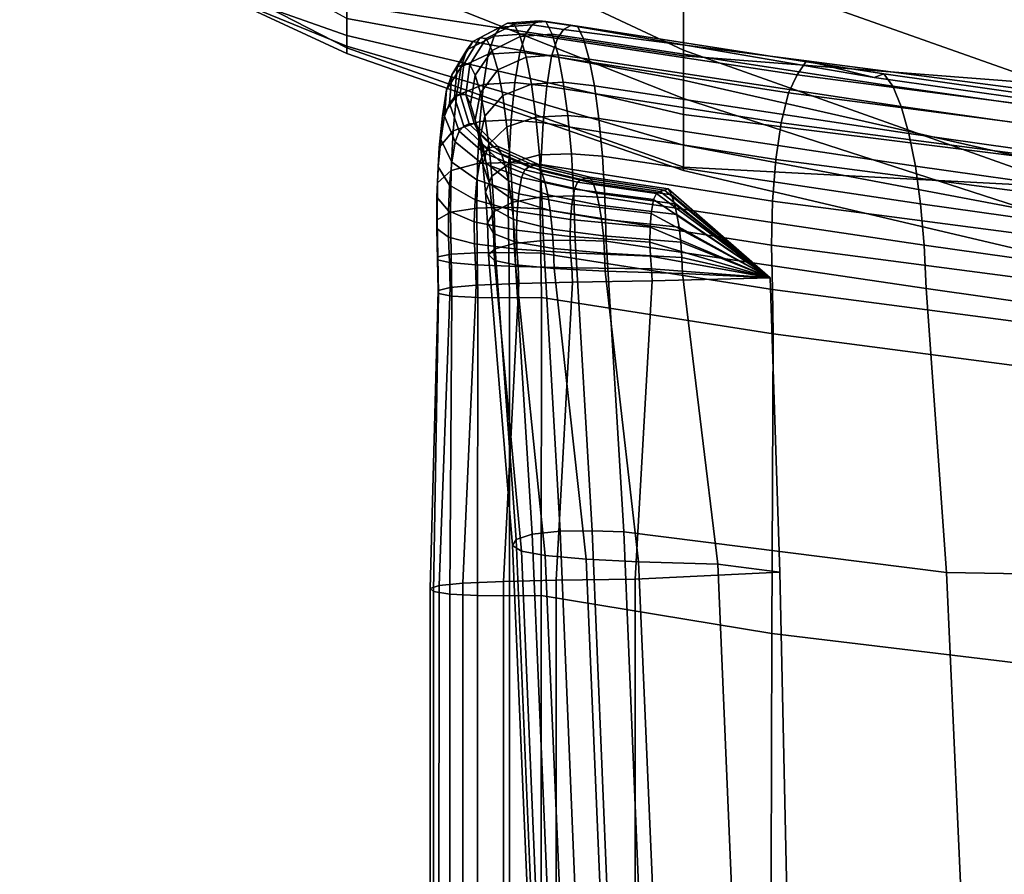
# Model space of a CAD drawing. Units: inches. Extents: x -15.4 to 15.4, y -15.4 to 17.3.
# Drawn here: x -10.8 to -9.3, y 6.2 to 7.5 of the extents above; entities that cross this region are included whole.
import ezdxf

# ---------------------------------------------------------------- set-up
doc = ezdxf.new("R2010")
doc.units = ezdxf.units.IN
doc.header["$MEASUREMENT"] = 0
doc.layers.add('AFUFU-3D-CH-CU-B', color=2, linetype='Continuous')
doc.layers.add('AFUFU-3D-CH-CU-S', color=2, linetype='Continuous')

msp = doc.modelspace()

# ---------------------------------------------------------------- linework, layer by layer
at = {"layer": 'AFUFU-3D-CH-CU-B'}
for points in [[(-10.2963, 7.8208, 13.9471), (-10.2963, 7.6775, 13.3328), (-9.783, 7.4363, 13.2887), (-9.783, 7.5817, 13.9061)], [(-9.783, 7.7656, 14.5131), (-9.783, 7.5817, 13.9061), (-9.258, 7.3956, 13.8966), (-9.258, 7.5837, 14.505)], [(-10.7953, 7.7572, 12.0978), (-10.7953, 7.696, 11.4728), (-10.2963, 7.4401, 11.4573), (-10.2963, 7.4846, 12.0865)], [(-10.7953, 7.696, 11.4728), (-10.7953, 7.6627, 10.8457), (-10.2963, 7.4312, 10.8266), (-10.2963, 7.4401, 11.4573)], [(-10.2963, 7.6775, 13.3328), (-10.2963, 7.5667, 12.7119), (-9.783, 7.363, 12.6884), (-9.783, 7.4363, 13.2887)], [(-10.7953, 7.6627, 10.8457), (-10.7953, 7.6467, 10.2179), (-10.2963, 7.4428, 10.1959), (-10.2963, 7.4312, 10.8266)], [(-10.7953, 7.6467, 10.2179), (-10.7953, 7.6348, 9.5899), (-10.2963, 7.4589, 9.5653), (-10.2963, 7.4428, 10.1959)], [(-10.2963, 7.5057, 8.9367), (-10.2963, 7.647, 8.3226), (-9.783, 7.5987, 8.31), (-9.783, 7.4279, 8.9204)], [(-10.7953, 7.6348, 9.5899), (-10.7953, 7.6369, 8.9621), (-10.2963, 7.5057, 8.9367), (-10.2963, 7.4589, 9.5653)], [(-9.783, 7.4279, 8.9204), (-9.783, 7.5987, 8.31), (-9.258, 7.5735, 8.3033), (-9.258, 7.3871, 8.9118)], [(-9.783, 7.5817, 13.9061), (-9.783, 7.4363, 13.2887), (-9.258, 7.2501, 13.2767), (-9.258, 7.3956, 13.8966)], [(-10.2963, 7.5667, 12.7119), (-10.2963, 7.4846, 12.0865), (-9.783, 7.3905, 12.0764), (-9.783, 7.363, 12.6884)], [(-10.2963, 7.4589, 9.5653), (-10.2963, 7.5057, 8.9367), (-9.783, 7.4279, 8.9204), (-9.783, 7.3383, 9.5479)], [(-10.2963, 7.4846, 12.0865), (-10.2963, 7.4401, 11.4573), (-9.783, 7.2578, 11.4398), (-9.783, 7.3905, 12.0764)], [(-10.2963, 7.4428, 10.1959), (-10.2963, 7.4589, 9.5653), (-9.783, 7.3383, 9.5479), (-9.783, 7.2914, 10.1805)], [(-10.2963, 7.4312, 10.8266), (-10.2963, 7.4428, 10.1959), (-9.783, 7.2914, 10.1805), (-9.783, 7.2531, 10.8137)], [(-10.2963, 7.4401, 11.4573), (-10.2963, 7.4312, 10.8266), (-9.783, 7.2531, 10.8137), (-9.783, 7.2578, 11.4398)], [(-9.783, 7.4363, 13.2887), (-9.783, 7.363, 12.6884), (-9.258, 7.1929, 12.6712), (-9.258, 7.2501, 13.2767)], [(-9.783, 7.3383, 9.5479), (-9.783, 7.4279, 8.9204), (-9.258, 7.3871, 8.9118), (-9.258, 7.2726, 9.5381)], [(-9.783, 7.363, 12.6884), (-9.783, 7.3905, 12.0764), (-9.258, 7.2711, 12.0693), (-9.258, 7.1929, 12.6712)], [(-9.258, 7.2711, 12.0693), (-9.783, 7.3905, 12.0764), (-9.783, 7.2578, 11.4398), (-9.258, 7.2308, 11.4309)], [(-9.783, 7.2914, 10.1805), (-9.783, 7.3383, 9.5479), (-9.258, 7.2726, 9.5381), (-9.258, 7.1927, 10.1699)], [(-9.783, 7.2531, 10.8137), (-9.783, 7.2914, 10.1805), (-9.258, 7.1927, 10.1699), (-9.258, 7.1296, 10.8036)], [(-9.783, 7.2578, 11.4398), (-9.783, 7.2531, 10.8137), (-9.258, 7.1296, 10.8036), (-9.258, 7.2308, 11.4309)]]:
    msp.add_3dface(points, dxfattribs=at)
at = {"layer": 'AFUFU-3D-CH-CU-S'}
for points in [[(-10.0937, 7.4555, 12.1668), (-10.0514, 7.4776, 12.1624), (-10.0624, 7.4717, 12.0944), (-10.1043, 7.4499, 12.1029)], [(-10.0839, 7.4545, 12.2327), (-10.0412, 7.4763, 12.2317), (-10.0514, 7.4776, 12.1624), (-10.0937, 7.4555, 12.1668)], [(-10.0514, 7.4776, 12.1624), (-10.003, 7.4813, 12.1573), (-10.0141, 7.4753, 12.0884), (-10.0624, 7.4717, 12.0944)], [(-10.0412, 7.4763, 12.2317), (-9.9928, 7.48, 12.2272), (-10.003, 7.4813, 12.1573), (-10.0514, 7.4776, 12.1624)], [(-10.0319, 7.4572, 12.2949), (-9.9834, 7.4607, 12.291), (-9.9928, 7.48, 12.2272), (-10.0412, 7.4763, 12.2317)], [(-10.003, 7.4813, 12.1573), (-9.9549, 7.4742, 12.1523), (-9.9659, 7.4682, 12.0844), (-10.0141, 7.4753, 12.0884)], [(-9.9928, 7.48, 12.2272), (-9.9448, 7.4729, 12.221), (-9.9549, 7.4742, 12.1523), (-10.003, 7.4813, 12.1573)], [(-9.9834, 7.4607, 12.291), (-9.9356, 7.4539, 12.2836), (-9.9448, 7.4729, 12.221), (-9.9928, 7.48, 12.2272)], [(-10.1043, 7.4499, 12.1029), (-10.0624, 7.4717, 12.0944), (-10.0719, 7.4578, 12.0299), (-10.1134, 7.437, 12.0418)], [(-10.075, 7.4362, 12.2924), (-10.0319, 7.4572, 12.2949), (-10.0412, 7.4763, 12.2317), (-10.0839, 7.4545, 12.2327)], [(-10.0624, 7.4717, 12.0944), (-10.0141, 7.4753, 12.0884), (-10.0237, 7.4613, 12.0234), (-10.0719, 7.4578, 12.0299)], [(-10.0141, 7.4753, 12.0884), (-9.9659, 7.4682, 12.0844), (-9.9754, 7.4545, 12.0205), (-10.0237, 7.4613, 12.0234)], [(-9.9659, 7.4682, 12.0844), (-9.5955, 7.42, 11.6945), (-9.6096, 7.3988, 11.6315), (-9.9754, 7.4545, 12.0205)], [(-9.5955, 7.42, 11.6945), (-9.9659, 7.4682, 12.0844), (-9.9549, 7.4742, 12.1523), (-9.4922, 7.3949, 12.1597)], [(-9.4774, 7.4004, 12.2275), (-9.4922, 7.3949, 12.1597), (-9.9549, 7.4742, 12.1523), (-9.9448, 7.4729, 12.221)], [(-9.4639, 7.3814, 12.2893), (-9.4774, 7.4004, 12.2275), (-9.9448, 7.4729, 12.221), (-9.9356, 7.4539, 12.2836)], [(-10.128, 7.4104, 12.1125), (-10.1043, 7.4499, 12.1029), (-10.1134, 7.437, 12.0418), (-10.1364, 7.3991, 12.0578)], [(-10.1181, 7.4153, 12.1695), (-10.0937, 7.4555, 12.1668), (-10.1043, 7.4499, 12.1029), (-10.128, 7.4104, 12.1125)], [(-10.1134, 7.437, 12.0418), (-10.0719, 7.4578, 12.0299), (-10.0809, 7.4303, 11.9684), (-10.1221, 7.4111, 11.9838)], [(-10.1089, 7.4148, 12.229), (-10.0839, 7.4545, 12.2327), (-10.0937, 7.4555, 12.1668), (-10.1181, 7.4153, 12.1695)], [(-10.1007, 7.3982, 12.2822), (-10.075, 7.4362, 12.2924), (-10.0839, 7.4545, 12.2327), (-10.1089, 7.4148, 12.229)], [(-10.0719, 7.4578, 12.0299), (-10.0237, 7.4613, 12.0234), (-10.0328, 7.4335, 11.9613), (-10.0809, 7.4303, 11.9684)], [(-10.0664, 7.4065, 12.3495), (-10.0229, 7.426, 12.3555), (-10.0319, 7.4572, 12.2949), (-10.075, 7.4362, 12.2924)], [(-10.0237, 7.4613, 12.0234), (-9.9754, 7.4545, 12.0205), (-9.9843, 7.4273, 11.9597), (-10.0328, 7.4335, 11.9613)], [(-10.0229, 7.426, 12.3555), (-9.9744, 7.4292, 12.3521), (-9.9834, 7.4607, 12.291), (-10.0319, 7.4572, 12.2949)], [(-9.9754, 7.4545, 12.0205), (-9.6096, 7.3988, 11.6315), (-9.623, 7.3715, 11.5714), (-9.9843, 7.4273, 11.9597)], [(-9.9744, 7.4292, 12.3521), (-9.9267, 7.4229, 12.3435), (-9.9356, 7.4539, 12.2836), (-9.9834, 7.4607, 12.291)], [(-9.451, 7.3504, 12.3485), (-9.4639, 7.3814, 12.2893), (-9.9356, 7.4539, 12.2836), (-9.9267, 7.4229, 12.3435)], [(-10.1364, 7.3991, 12.0578), (-10.1134, 7.437, 12.0418), (-10.1221, 7.4111, 11.9838), (-10.1444, 7.3761, 12.0061)], [(-10.0928, 7.3712, 12.3331), (-10.0664, 7.4065, 12.3495), (-10.075, 7.4362, 12.2924), (-10.1007, 7.3982, 12.2822)], [(-10.0809, 7.4303, 11.9684), (-10.0328, 7.4335, 11.9613), (-10.0402, 7.3871, 11.9108), (-10.0883, 7.3842, 11.9183)], [(-10.0328, 7.4335, 11.9613), (-9.9843, 7.4273, 11.9597), (-9.9916, 7.3815, 11.9102), (-10.0402, 7.3871, 11.9108)], [(-10.1221, 7.4111, 11.9838), (-10.0809, 7.4303, 11.9684), (-10.0883, 7.3842, 11.9183), (-10.1291, 7.3671, 11.9368)], [(-10.0588, 7.3674, 12.4005), (-10.0149, 7.3847, 12.4097), (-10.0229, 7.426, 12.3555), (-10.0664, 7.4065, 12.3495)], [(-10.0149, 7.3847, 12.4097), (-9.9664, 7.3876, 12.4068), (-9.9744, 7.4292, 12.3521), (-10.0229, 7.426, 12.3555)], [(-9.9843, 7.4273, 11.9597), (-9.623, 7.3715, 11.5714), (-9.6339, 7.3258, 11.5225), (-9.9916, 7.3815, 11.9102)], [(-9.9664, 7.3876, 12.4068), (-9.9188, 7.3819, 12.3972), (-9.9267, 7.4229, 12.3435), (-9.9744, 7.4292, 12.3521)], [(-9.4394, 7.3095, 12.4015), (-9.451, 7.3504, 12.3485), (-9.9267, 7.4229, 12.3435), (-9.9188, 7.3819, 12.3972)], [(-9.5955, 7.42, 11.6945), (-9.1788, 7.3656, 11.3719), (-9.1936, 7.3444, 11.309), (-9.6096, 7.3988, 11.6315)], [(-9.1788, 7.3656, 11.3719), (-9.5955, 7.42, 11.6945), (-9.4922, 7.3949, 12.1597), (-9.0064, 7.3257, 12.1103)], [(-10.1444, 7.3761, 12.0061), (-10.1221, 7.4111, 11.9838), (-10.1291, 7.3671, 11.9368), (-10.1508, 7.3361, 11.9648)], [(-10.1325, 7.3646, 12.1212), (-10.128, 7.4104, 12.1125), (-10.1364, 7.3991, 12.0578), (-10.1401, 7.3553, 12.0738)], [(-10.1235, 7.3688, 12.1702), (-10.1181, 7.4153, 12.1695), (-10.128, 7.4104, 12.1125), (-10.1325, 7.3646, 12.1212)], [(-10.1151, 7.3688, 12.2223), (-10.1089, 7.4148, 12.229), (-10.1181, 7.4153, 12.1695), (-10.1235, 7.3688, 12.1702)], [(-10.1077, 7.3541, 12.2679), (-10.1007, 7.3982, 12.2822), (-10.1089, 7.4148, 12.229), (-10.1151, 7.3688, 12.2223)], [(-10.0858, 7.336, 12.3782), (-10.0588, 7.3674, 12.4005), (-10.0664, 7.4065, 12.3495), (-10.0928, 7.3712, 12.3331)], [(-10.1401, 7.3553, 12.0738), (-10.1364, 7.3991, 12.0578), (-10.1444, 7.3761, 12.0061), (-10.1473, 7.3356, 12.0295)], [(-10.1006, 7.3303, 12.3116), (-10.0928, 7.3712, 12.3331), (-10.1007, 7.3982, 12.2822), (-10.1077, 7.3541, 12.2679)], [(-10.0081, 7.3344, 12.4559), (-9.9595, 7.3368, 12.4535), (-9.9664, 7.3876, 12.4068), (-10.0149, 7.3847, 12.4097)], [(-9.9595, 7.3368, 12.4535), (-9.912, 7.3321, 12.443), (-9.9188, 7.3819, 12.3972), (-9.9664, 7.3876, 12.4068)], [(-9.6096, 7.3988, 11.6315), (-9.1936, 7.3444, 11.309), (-9.2076, 7.3171, 11.2491), (-9.623, 7.3715, 11.5714)], [(-8.9908, 7.3312, 12.1779), (-9.0064, 7.3257, 12.1103), (-9.4922, 7.3949, 12.1597), (-9.4774, 7.4004, 12.2275)], [(-8.9766, 7.3122, 12.2395), (-8.9908, 7.3312, 12.1779), (-9.4774, 7.4004, 12.2275), (-9.4639, 7.3814, 12.2893)], [(-10.1473, 7.3356, 12.0295), (-10.1444, 7.3761, 12.0061), (-10.1508, 7.3361, 11.9648), (-10.1531, 7.3002, 11.9948)], [(-10.1291, 7.3671, 11.9368), (-10.0883, 7.3842, 11.9183), (-10.0938, 7.3276, 11.8803), (-10.1344, 7.3136, 11.9019)], [(-10.0883, 7.3842, 11.9183), (-10.0402, 7.3871, 11.9108), (-10.0458, 7.33, 11.8723), (-10.0938, 7.3276, 11.8803)], [(-10.0523, 7.3198, 12.4439), (-10.0081, 7.3344, 12.4559), (-10.0149, 7.3847, 12.4097), (-10.0588, 7.3674, 12.4005)], [(-10.0402, 7.3871, 11.9108), (-9.9916, 7.3815, 11.9102), (-9.9971, 7.3254, 11.8727), (-10.0458, 7.33, 11.8723)], [(-9.9916, 7.3815, 11.9102), (-9.6339, 7.3258, 11.5225), (-9.6421, 7.2697, 11.4856), (-9.9971, 7.3254, 11.8727)], [(-9.4295, 7.2596, 12.4467), (-9.4394, 7.3095, 12.4015), (-9.9188, 7.3819, 12.3972), (-9.912, 7.3321, 12.443)], [(-8.963, 7.2812, 12.2986), (-8.9766, 7.3122, 12.2395), (-9.4639, 7.3814, 12.2893), (-9.451, 7.3504, 12.3485)], [(-10.1508, 7.3361, 11.9648), (-10.1291, 7.3671, 11.9368), (-10.1344, 7.3136, 11.9019), (-10.1555, 7.2882, 11.9354)], [(-10.1182, 7.3205, 12.1274), (-10.1325, 7.3646, 12.1212), (-10.1401, 7.3553, 12.0738), (-10.125, 7.3131, 12.0872)], [(-10.1099, 7.324, 12.1689), (-10.1235, 7.3688, 12.1702), (-10.1325, 7.3646, 12.1212), (-10.1182, 7.3205, 12.1274)], [(-10.1023, 7.3247, 12.2139), (-10.1151, 7.3688, 12.2223), (-10.1235, 7.3688, 12.1702), (-10.1099, 7.324, 12.1689)], [(-10.0957, 7.3117, 12.2522), (-10.1077, 7.3541, 12.2679), (-10.1151, 7.3688, 12.2223), (-10.1023, 7.3247, 12.2139)], [(-10.0944, 7.2996, 12.3499), (-10.0858, 7.336, 12.3782), (-10.0928, 7.3712, 12.3331), (-10.1006, 7.3303, 12.3116)], [(-10.0799, 7.2933, 12.4165), (-10.0523, 7.3198, 12.4439), (-10.0588, 7.3674, 12.4005), (-10.0858, 7.336, 12.3782)], [(-9.623, 7.3715, 11.5714), (-9.2076, 7.3171, 11.2491), (-9.2191, 7.2714, 11.2004), (-9.6339, 7.3258, 11.5225)], [(-10.125, 7.3131, 12.0872), (-10.1401, 7.3553, 12.0738), (-10.1473, 7.3356, 12.0295), (-10.1314, 7.2967, 12.05)], [(-10.0893, 7.291, 12.2889), (-10.1006, 7.3303, 12.3116), (-10.1077, 7.3541, 12.2679), (-10.0957, 7.3117, 12.2522)], [(-8.9508, 7.2403, 12.3515), (-8.963, 7.2812, 12.2986), (-9.451, 7.3504, 12.3485), (-9.4394, 7.3095, 12.4015)], [(-10.1531, 7.3002, 11.9948), (-10.1508, 7.3361, 11.9648), (-10.1555, 7.2882, 11.9354), (-10.157, 7.2587, 11.9718)], [(-10.1314, 7.2967, 12.05), (-10.1473, 7.3356, 12.0295), (-10.1531, 7.3002, 11.9948), (-10.1365, 7.2657, 12.0216)], [(-10.1344, 7.3136, 11.9019), (-10.0938, 7.3276, 11.8803), (-10.0973, 7.2636, 11.8568), (-10.1376, 7.2532, 11.8807)], [(-10.0838, 7.2647, 12.3207), (-10.0944, 7.2996, 12.3499), (-10.1006, 7.3303, 12.3116), (-10.0893, 7.291, 12.2889)], [(-10.0938, 7.3276, 11.8803), (-10.0458, 7.33, 11.8723), (-10.0493, 7.2654, 11.8483), (-10.0973, 7.2636, 11.8568)], [(-10.089, 7.2626, 12.3823), (-10.0799, 7.2933, 12.4165), (-10.0858, 7.336, 12.3782), (-10.0944, 7.2996, 12.3499)], [(-10.0471, 7.265, 12.4783), (-10.0027, 7.2766, 12.4925), (-10.0081, 7.3344, 12.4559), (-10.0523, 7.3198, 12.4439)], [(-10.0458, 7.33, 11.8723), (-9.9971, 7.3254, 11.8727), (-10.0006, 7.262, 11.8495), (-10.0493, 7.2654, 11.8483)], [(-10.0027, 7.2766, 12.4925), (-9.9541, 7.2785, 12.4905), (-9.9595, 7.3368, 12.4535), (-10.0081, 7.3344, 12.4559)], [(-9.9541, 7.2785, 12.4905), (-9.9067, 7.2748, 12.4792), (-9.912, 7.3321, 12.443), (-9.9595, 7.3368, 12.4535)], [(-9.4217, 7.2023, 12.4825), (-9.4295, 7.2596, 12.4467), (-9.912, 7.3321, 12.443), (-9.9067, 7.2748, 12.4792)], [(-10.1555, 7.2882, 11.9354), (-10.1344, 7.3136, 11.9019), (-10.1376, 7.2532, 11.8807), (-10.1582, 7.2343, 11.9186)], [(-10.0877, 7.2801, 12.0949), (-10.125, 7.3131, 12.0872), (-10.1314, 7.2967, 12.05), (-10.0935, 7.2662, 12.0633)], [(-10.0814, 7.286, 12.1295), (-10.1182, 7.3205, 12.1274), (-10.125, 7.3131, 12.0872), (-10.0877, 7.2801, 12.0949)], [(-10.0738, 7.289, 12.1653), (-10.1099, 7.324, 12.1689), (-10.1182, 7.3205, 12.1274), (-10.0814, 7.286, 12.1295)], [(-10.0668, 7.2901, 12.2046), (-10.1023, 7.3247, 12.2139), (-10.1099, 7.324, 12.1689), (-10.0738, 7.289, 12.1653)], [(-10.0608, 7.2785, 12.2372), (-10.0957, 7.3117, 12.2522), (-10.1023, 7.3247, 12.2139), (-10.0668, 7.2901, 12.2046)], [(-10.0752, 7.2441, 12.4469), (-10.0471, 7.265, 12.4783), (-10.0523, 7.3198, 12.4439), (-10.0799, 7.2933, 12.4165)], [(-9.9971, 7.3254, 11.8727), (-9.6421, 7.2697, 11.4856), (-9.6472, 7.2062, 11.4627), (-10.0006, 7.262, 11.8495)], [(-9.6339, 7.3258, 11.5225), (-9.2191, 7.2714, 11.2004), (-9.2277, 7.2153, 11.1635), (-9.6421, 7.2697, 11.4856)], [(-10.1365, 7.2657, 12.0216), (-10.1531, 7.3002, 11.9948), (-10.157, 7.2587, 11.9718), (-10.1398, 7.2304, 12.0048)], [(-10.0551, 7.2602, 12.2685), (-10.0893, 7.291, 12.2889), (-10.0957, 7.3117, 12.2522), (-10.0608, 7.2785, 12.2372)], [(-10.0791, 7.2331, 12.3475), (-10.089, 7.2626, 12.3823), (-10.0944, 7.2996, 12.3499), (-10.0838, 7.2647, 12.3207)], [(-8.9404, 7.1904, 12.3965), (-8.9508, 7.2403, 12.3515), (-9.4394, 7.3095, 12.4015), (-9.4295, 7.2596, 12.4467)], [(-10.157, 7.2587, 11.9718), (-10.1555, 7.2882, 11.9354), (-10.1582, 7.2343, 11.9186), (-10.1592, 7.2124, 11.96)], [(-10.0935, 7.2662, 12.0633), (-10.1314, 7.2967, 12.05), (-10.1365, 7.2657, 12.0216), (-10.098, 7.2386, 12.0399)], [(-10.0501, 7.2373, 12.2951), (-10.0838, 7.2647, 12.3207), (-10.0893, 7.291, 12.2889), (-10.0551, 7.2602, 12.2685)], [(-10.0848, 7.2197, 12.408), (-10.0752, 7.2441, 12.4469), (-10.0799, 7.2933, 12.4165), (-10.089, 7.2626, 12.3823)], [(-10.0191, 7.2586, 12.1276), (-10.0814, 7.286, 12.1295), (-10.0877, 7.2801, 12.0949), (-10.0249, 7.2539, 12.0974)], [(-10.012, 7.2613, 12.1589), (-10.0738, 7.289, 12.1653), (-10.0814, 7.286, 12.1295), (-10.0191, 7.2586, 12.1276)], [(-10.0054, 7.2627, 12.1938), (-10.0668, 7.2901, 12.2046), (-10.0738, 7.289, 12.1653), (-10.012, 7.2613, 12.1589)], [(-9.9999, 7.2522, 12.2218), (-10.0608, 7.2785, 12.2372), (-10.0668, 7.2901, 12.2046), (-10.0054, 7.2627, 12.1938)], [(-10.0249, 7.2539, 12.0974), (-10.0877, 7.2801, 12.0949), (-10.0935, 7.2662, 12.0633), (-10.0302, 7.2421, 12.0702)], [(-9.9946, 7.2358, 12.2487), (-10.0551, 7.2602, 12.2685), (-10.0608, 7.2785, 12.2372), (-9.9999, 7.2522, 12.2218)], [(-10.0435, 7.2049, 12.5021), (-9.999, 7.213, 12.5181), (-10.0027, 7.2766, 12.4925), (-10.0471, 7.265, 12.4783)], [(-9.999, 7.213, 12.5181), (-9.9503, 7.2144, 12.5163), (-9.9541, 7.2785, 12.4905), (-10.0027, 7.2766, 12.4925)], [(-9.9503, 7.2144, 12.5163), (-9.9029, 7.2117, 12.5045), (-9.9067, 7.2748, 12.4792), (-9.9541, 7.2785, 12.4905)], [(-9.4162, 7.1393, 12.5075), (-9.4217, 7.2023, 12.4825), (-9.9067, 7.2748, 12.4792), (-9.9029, 7.2117, 12.5045)], [(-9.6421, 7.2697, 11.4856), (-9.2277, 7.2153, 11.1635), (-9.2331, 7.1518, 11.1407), (-9.6472, 7.2062, 11.4627)], [(-10.1398, 7.2304, 12.0048), (-10.157, 7.2587, 11.9718), (-10.1592, 7.2124, 11.96), (-10.1415, 7.1914, 11.9978)], [(-10.1582, 7.2343, 11.9186), (-10.1376, 7.2532, 11.8807), (-10.1384, 7.1893, 11.8751), (-10.1588, 7.1777, 11.9159)], [(-10.098, 7.2386, 12.0399), (-10.1365, 7.2657, 12.0216), (-10.1398, 7.2304, 12.0048), (-10.1008, 7.2082, 12.0278)], [(-10.1376, 7.2532, 11.8807), (-10.0973, 7.2636, 11.8568), (-10.0984, 7.1957, 11.8495), (-10.1384, 7.1893, 11.8751)], [(-10.0973, 7.2636, 11.8568), (-10.0493, 7.2654, 11.8483), (-10.0504, 7.1968, 11.8407), (-10.0984, 7.1957, 11.8495)], [(-10.0302, 7.2421, 12.0702), (-10.0935, 7.2662, 12.0633), (-10.098, 7.2386, 12.0399), (-10.0343, 7.2172, 12.0508)], [(-10.0753, 7.1964, 12.3686), (-10.0848, 7.2197, 12.408), (-10.089, 7.2626, 12.3823), (-10.0791, 7.2331, 12.3475)], [(-10.0458, 7.21, 12.3174), (-10.0791, 7.2331, 12.3475), (-10.0838, 7.2647, 12.3207), (-10.0501, 7.2373, 12.2951)], [(-10.0719, 7.1903, 12.4676), (-10.0435, 7.2049, 12.5021), (-10.0471, 7.265, 12.4783), (-10.0752, 7.2441, 12.4469)], [(-9.9901, 7.2156, 12.2712), (-10.0501, 7.2373, 12.2951), (-10.0551, 7.2602, 12.2685), (-9.9946, 7.2358, 12.2487)], [(-10.0493, 7.2654, 11.8483), (-10.0006, 7.262, 11.8495), (-10.0016, 7.1947, 11.8424), (-10.0504, 7.1968, 11.8407)], [(-9.9445, 7.2351, 12.0954), (-10.0249, 7.2539, 12.0974), (-10.0302, 7.2421, 12.0702), (-9.9495, 7.2247, 12.0714)], [(-9.9391, 7.239, 12.1223), (-10.0191, 7.2586, 12.1276), (-10.0249, 7.2539, 12.0974), (-9.9445, 7.2351, 12.0954)], [(-9.9322, 7.2414, 12.1507), (-10.012, 7.2613, 12.1589), (-10.0191, 7.2586, 12.1276), (-9.9391, 7.239, 12.1223)], [(-9.926, 7.243, 12.1823), (-10.0054, 7.2627, 12.1938), (-10.012, 7.2613, 12.1589), (-9.9322, 7.2414, 12.1507)], [(-9.9208, 7.2334, 12.207), (-9.9999, 7.2522, 12.2218), (-10.0054, 7.2627, 12.1938), (-9.926, 7.243, 12.1823)], [(-10.0006, 7.262, 11.8495), (-9.6472, 7.2062, 11.4627), (-9.6488, 7.1389, 11.4558), (-10.0016, 7.1947, 11.8424)], [(-9.916, 7.2183, 12.2307), (-9.9946, 7.2358, 12.2487), (-9.9999, 7.2522, 12.2218), (-9.9208, 7.2334, 12.207)], [(-8.9321, 7.1331, 12.4322), (-8.9404, 7.1904, 12.3965), (-9.4295, 7.2596, 12.4467), (-9.4217, 7.2023, 12.4825)], [(-10.0343, 7.2172, 12.0508), (-10.098, 7.2386, 12.0399), (-10.1008, 7.2082, 12.0278), (-10.0367, 7.1906, 12.0426)], [(-10.082, 7.1733, 12.4251), (-10.0719, 7.1903, 12.4676), (-10.0752, 7.2441, 12.4469), (-10.0848, 7.2197, 12.408)], [(-9.9862, 7.1917, 12.29), (-10.0458, 7.21, 12.3174), (-10.0501, 7.2373, 12.2951), (-9.9901, 7.2156, 12.2712)], [(-9.9495, 7.2247, 12.0714), (-10.0302, 7.2421, 12.0702), (-10.0343, 7.2172, 12.0508), (-9.9533, 7.2018, 12.0548)], [(-9.8189, 7.2208, 12.1123), (-9.9391, 7.239, 12.1223), (-9.9445, 7.2351, 12.0954), (-9.824, 7.2177, 12.0884)], [(-9.8123, 7.2231, 12.1383), (-9.9322, 7.2414, 12.1507), (-9.9391, 7.239, 12.1223), (-9.8189, 7.2208, 12.1123)], [(-9.8064, 7.2249, 12.1668), (-9.926, 7.243, 12.1823), (-9.9322, 7.2414, 12.1507), (-9.8123, 7.2231, 12.1383)], [(-9.8016, 7.216, 12.1884), (-9.9208, 7.2334, 12.207), (-9.926, 7.243, 12.1823), (-9.8064, 7.2249, 12.1668)], [(-10.1592, 7.2124, 11.96), (-10.1582, 7.2343, 11.9186), (-10.1588, 7.1777, 11.9159), (-10.1594, 7.1643, 11.9608)], [(-10.1008, 7.2082, 12.0278), (-10.1398, 7.2304, 12.0048), (-10.1415, 7.1914, 11.9978), (-10.1021, 7.1749, 12.0247)], [(-10.0425, 7.178, 12.335), (-10.0753, 7.1964, 12.3686), (-10.0791, 7.2331, 12.3475), (-10.0458, 7.21, 12.3174)], [(-9.9117, 7.2001, 12.2503), (-9.9901, 7.2156, 12.2712), (-9.9946, 7.2358, 12.2487), (-9.916, 7.2183, 12.2307)], [(-9.8287, 7.2088, 12.0674), (-9.9495, 7.2247, 12.0714), (-9.9533, 7.2018, 12.0548), (-9.8322, 7.1876, 12.0535)], [(-9.824, 7.2177, 12.0884), (-9.9445, 7.2351, 12.0954), (-9.9495, 7.2247, 12.0714), (-9.8287, 7.2088, 12.0674)], [(-9.797, 7.2022, 12.2092), (-9.916, 7.2183, 12.2307), (-9.9208, 7.2334, 12.207), (-9.8016, 7.216, 12.1884)], [(-9.6508, 7.0894, 12.1566), (-9.8123, 7.2231, 12.1383), (-9.8189, 7.2208, 12.1123), (-9.6508, 7.0894, 12.1566)], [(-9.6508, 7.0894, 12.1566), (-9.8064, 7.2249, 12.1668), (-9.8123, 7.2231, 12.1383), (-9.6508, 7.0894, 12.1566)], [(-9.6508, 7.0894, 12.1566), (-9.8016, 7.216, 12.1884), (-9.8064, 7.2249, 12.1668), (-9.6508, 7.0894, 12.1566)], [(-10.1415, 7.1914, 11.9978), (-10.1592, 7.2124, 11.96), (-10.1594, 7.1643, 11.9608), (-10.1413, 7.1513, 12.0019)], [(-10.0367, 7.1906, 12.0426), (-10.1008, 7.2082, 12.0278), (-10.1021, 7.1749, 12.0247), (-10.0377, 7.1619, 12.0424)], [(-10.0729, 7.157, 12.3822), (-10.082, 7.1733, 12.4251), (-10.0848, 7.2197, 12.408), (-10.0753, 7.1964, 12.3686)], [(-9.9832, 7.1635, 12.3049), (-10.0425, 7.178, 12.335), (-10.0458, 7.21, 12.3174), (-9.9862, 7.1917, 12.29)], [(-10.0415, 7.1416, 12.5157), (-9.9968, 7.146, 12.5327), (-9.999, 7.213, 12.5181), (-10.0435, 7.2049, 12.5021)], [(-9.9533, 7.2018, 12.0548), (-10.0343, 7.2172, 12.0508), (-10.0367, 7.1906, 12.0426), (-9.9554, 7.178, 12.0494)], [(-9.9968, 7.146, 12.5327), (-9.9481, 7.1467, 12.5311), (-9.9503, 7.2144, 12.5163), (-9.999, 7.213, 12.5181)], [(-9.9081, 7.1785, 12.2666), (-9.9862, 7.1917, 12.29), (-9.9901, 7.2156, 12.2712), (-9.9117, 7.2001, 12.2503)], [(-9.9481, 7.1467, 12.5311), (-9.9008, 7.1453, 12.5189), (-9.9029, 7.2117, 12.5045), (-9.9503, 7.2144, 12.5163)], [(-9.7931, 7.1857, 12.2261), (-9.9117, 7.2001, 12.2503), (-9.916, 7.2183, 12.2307), (-9.797, 7.2022, 12.2092)], [(-9.4131, 7.0728, 12.5217), (-9.4162, 7.1393, 12.5075), (-9.9029, 7.2117, 12.5045), (-9.9008, 7.1453, 12.5189)], [(-9.6508, 7.0894, 12.1566), (-9.8287, 7.2088, 12.0674), (-9.8322, 7.1876, 12.0535), (-9.6508, 7.0894, 12.1566)], [(-9.6508, 7.0894, 12.1566), (-9.824, 7.2177, 12.0884), (-9.8287, 7.2088, 12.0674), (-9.6508, 7.0894, 12.1566)], [(-9.6508, 7.0894, 12.1566), (-9.8189, 7.2208, 12.1123), (-9.824, 7.2177, 12.0884), (-9.6508, 7.0894, 12.1566)], [(-9.6508, 7.0894, 12.1566), (-9.797, 7.2022, 12.2092), (-9.8016, 7.216, 12.1884), (-9.6508, 7.0894, 12.1566)], [(-10.1384, 7.1893, 11.8751), (-10.0984, 7.1957, 11.8495), (-10.0976, 7.1275, 11.8549), (-10.1376, 7.1253, 11.8813)], [(-10.0984, 7.1957, 11.8495), (-10.0504, 7.1968, 11.8407), (-10.0496, 7.1278, 11.846), (-10.0976, 7.1275, 11.8549)], [(-10.0403, 7.1442, 12.3459), (-10.0729, 7.157, 12.3822), (-10.0753, 7.1964, 12.3686), (-10.0425, 7.178, 12.335)], [(-10.0701, 7.1337, 12.4791), (-10.0415, 7.1416, 12.5157), (-10.0435, 7.2049, 12.5021), (-10.0719, 7.1903, 12.4676)], [(-10.0504, 7.1968, 11.8407), (-10.0016, 7.1947, 11.8424), (-10.0008, 7.1271, 11.848), (-10.0496, 7.1278, 11.846)], [(-10.0016, 7.1947, 11.8424), (-9.6488, 7.1389, 11.4558), (-9.6476, 7.0714, 11.4612), (-10.0008, 7.1271, 11.848)], [(-9.8322, 7.1876, 12.0535), (-9.9533, 7.2018, 12.0548), (-9.9554, 7.178, 12.0494), (-9.834, 7.1664, 12.0506)], [(-9.7897, 7.1664, 12.24), (-9.9081, 7.1785, 12.2666), (-9.9117, 7.2001, 12.2503), (-9.7931, 7.1857, 12.2261)], [(-9.6508, 7.0894, 12.1566), (-9.7931, 7.1857, 12.2261), (-9.797, 7.2022, 12.2092), (-9.6508, 7.0894, 12.1566)], [(-9.6472, 7.2062, 11.4627), (-9.2331, 7.1518, 11.1407), (-9.2347, 7.0846, 11.1338), (-9.6488, 7.1389, 11.4558)], [(-8.9264, 7.0701, 12.4571), (-8.9321, 7.1331, 12.4322), (-9.4217, 7.2023, 12.4825), (-9.4162, 7.1393, 12.5075)], [(-10.1594, 7.1643, 11.9608), (-10.1588, 7.1777, 11.9159), (-10.1577, 7.1214, 11.9237), (-10.1582, 7.1169, 11.9703)], [(-10.1588, 7.1777, 11.9159), (-10.1384, 7.1893, 11.8751), (-10.1376, 7.1253, 11.8813), (-10.1577, 7.1214, 11.9237)], [(-10.1021, 7.1749, 12.0247), (-10.1415, 7.1914, 11.9978), (-10.1413, 7.1513, 12.0019), (-10.1017, 7.1412, 12.0314)], [(-10.0804, 7.1246, 12.4343), (-10.0701, 7.1337, 12.4791), (-10.0719, 7.1903, 12.4676), (-10.082, 7.1733, 12.4251)], [(-9.9812, 7.134, 12.3136), (-10.0403, 7.1442, 12.3459), (-10.0425, 7.178, 12.335), (-9.9832, 7.1635, 12.3049)], [(-9.9554, 7.178, 12.0494), (-10.0367, 7.1906, 12.0426), (-10.0377, 7.1619, 12.0424), (-9.9561, 7.1525, 12.0514)], [(-9.9053, 7.1531, 12.2794), (-9.9832, 7.1635, 12.3049), (-9.9862, 7.1917, 12.29), (-9.9081, 7.1785, 12.2666)], [(-9.834, 7.1664, 12.0506), (-9.9554, 7.178, 12.0494), (-9.9561, 7.1525, 12.0514), (-9.8345, 7.1439, 12.0546)], [(-9.7871, 7.1435, 12.251), (-9.9053, 7.1531, 12.2794), (-9.9081, 7.1785, 12.2666), (-9.7897, 7.1664, 12.24)], [(-9.6508, 7.0894, 12.1566), (-9.8322, 7.1876, 12.0535), (-9.834, 7.1664, 12.0506), (-9.6508, 7.0894, 12.1566)], [(-9.6508, 7.0894, 12.1566), (-9.7897, 7.1664, 12.24), (-9.7931, 7.1857, 12.2261), (-9.6508, 7.0894, 12.1566)], [(-10.1413, 7.1513, 12.0019), (-10.1594, 7.1643, 11.9608), (-10.1582, 7.1169, 11.9703), (-10.1399, 7.1126, 12.0132)], [(-10.0377, 7.1619, 12.0424), (-10.1021, 7.1749, 12.0247), (-10.1017, 7.1412, 12.0314), (-10.037, 7.1332, 12.0512)], [(-10.0715, 7.1158, 12.3893), (-10.0804, 7.1246, 12.4343), (-10.082, 7.1733, 12.4251), (-10.0729, 7.157, 12.3822)], [(-9.9035, 7.1268, 12.2866), (-9.9812, 7.134, 12.3136), (-9.9832, 7.1635, 12.3049), (-9.9053, 7.1531, 12.2794)], [(-9.6508, 7.0894, 12.1566), (-9.834, 7.1664, 12.0506), (-9.8345, 7.1439, 12.0546), (-9.6508, 7.0894, 12.1566)], [(-9.6508, 7.0894, 12.1566), (-9.7871, 7.1435, 12.251), (-9.7897, 7.1664, 12.24), (-9.6508, 7.0894, 12.1566)], [(-10.1017, 7.1412, 12.0314), (-10.1413, 7.1513, 12.0019), (-10.1399, 7.1126, 12.0132), (-10.1001, 7.1092, 12.044)], [(-10.0391, 7.1089, 12.3513), (-10.0715, 7.1158, 12.3893), (-10.0729, 7.157, 12.3822), (-10.0403, 7.1442, 12.3459)], [(-9.9561, 7.1525, 12.0514), (-10.0377, 7.1619, 12.0424), (-10.037, 7.1332, 12.0512), (-9.9553, 7.1274, 12.0616)], [(-9.8345, 7.1439, 12.0546), (-9.9561, 7.1525, 12.0514), (-9.9553, 7.1274, 12.0616), (-9.8335, 7.1221, 12.0662)], [(-9.7855, 7.1201, 12.2567), (-9.9035, 7.1268, 12.2866), (-9.9053, 7.1531, 12.2794), (-9.7871, 7.1435, 12.251)], [(-10.037, 7.1332, 12.0512), (-10.1017, 7.1412, 12.0314), (-10.1001, 7.1092, 12.044), (-10.0353, 7.1065, 12.0648)], [(-10.0437, 6.6813, 12.4677), (-10.0383, 6.6904, 12.5133), (-10.0701, 7.1337, 12.4791), (-10.0804, 7.1246, 12.4343)], [(-10.0383, 6.6904, 12.5133), (-10.0137, 6.6983, 12.5527), (-10.0415, 7.1416, 12.5157), (-10.0701, 7.1337, 12.4791)], [(-10.0137, 6.6983, 12.5527), (-9.9711, 6.7027, 12.5744), (-9.9968, 7.146, 12.5327), (-10.0415, 7.1416, 12.5157)], [(-9.9802, 7.1034, 12.3176), (-10.0391, 7.1089, 12.3513), (-10.0403, 7.1442, 12.3459), (-9.9812, 7.134, 12.3136)], [(-9.9553, 7.1274, 12.0616), (-10.037, 7.1332, 12.0512), (-10.0353, 7.1065, 12.0648), (-9.9535, 7.1046, 12.076)], [(-9.9711, 6.7027, 12.5744), (-9.9225, 6.7034, 12.578), (-9.9481, 7.1467, 12.5311), (-9.9968, 7.146, 12.5327)], [(-9.9026, 7.0995, 12.2896), (-9.9802, 7.1034, 12.3176), (-9.9812, 7.134, 12.3136), (-9.9035, 7.1268, 12.2866)], [(-9.9225, 6.7034, 12.578), (-9.8742, 6.702, 12.5709), (-9.9008, 7.1453, 12.5189), (-9.9481, 7.1467, 12.5311)], [(-9.4131, 7.0728, 12.5217), (-9.9008, 7.1453, 12.5189), (-9.8742, 6.702, 12.5709), (-9.3818, 6.6401, 12.5456)], [(-9.6508, 7.0894, 12.1566), (-9.8345, 7.1439, 12.0546), (-9.8335, 7.1221, 12.0662), (-9.6508, 7.0894, 12.1566)], [(-9.6508, 7.0894, 12.1566), (-9.7855, 7.1201, 12.2567), (-9.7871, 7.1435, 12.251), (-9.6508, 7.0894, 12.1566)], [(-9.6488, 7.1389, 11.4558), (-9.2347, 7.0846, 11.1338), (-9.2334, 7.017, 11.1392), (-9.6476, 7.0714, 11.4612)], [(-8.9231, 7.0036, 12.4714), (-8.9264, 7.0701, 12.4571), (-9.4162, 7.1393, 12.5075), (-9.4131, 7.0728, 12.5217)], [(-10.1582, 7.1169, 11.9703), (-10.1577, 7.1214, 11.9237), (-10.1567, 7.0654, 11.9302), (-10.1572, 7.07, 11.9769)], [(-10.1577, 7.1214, 11.9237), (-10.1376, 7.1253, 11.8813), (-10.1366, 7.0614, 11.8879), (-10.1567, 7.0654, 11.9302)], [(-10.1376, 7.1253, 11.8813), (-10.0976, 7.1275, 11.8549), (-10.0966, 7.0592, 11.8615), (-10.1366, 7.0614, 11.8879)], [(-10.0976, 7.1275, 11.8549), (-10.0496, 7.1278, 11.846), (-10.0486, 7.0588, 11.8526), (-10.0966, 7.0592, 11.8615)], [(-10.0301, 6.6725, 12.4238), (-10.0437, 6.6813, 12.4677), (-10.0804, 7.1246, 12.4343), (-10.0715, 7.1158, 12.3893)], [(-10.0496, 7.1278, 11.846), (-10.0008, 7.1271, 11.848), (-9.9998, 7.0595, 11.8546), (-10.0486, 7.0588, 11.8526)], [(-10.0008, 7.1271, 11.848), (-9.6476, 7.0714, 11.4612), (-9.6461, 7.0038, 11.4677), (-9.9998, 7.0595, 11.8546)], [(-9.8335, 7.1221, 12.0662), (-9.9553, 7.1274, 12.0616), (-9.9535, 7.1046, 12.076), (-9.8317, 7.1028, 12.0813)], [(-9.7846, 7.0959, 12.2588), (-9.9026, 7.0995, 12.2896), (-9.9035, 7.1268, 12.2866), (-9.7855, 7.1201, 12.2567)], [(-9.6508, 7.0894, 12.1566), (-9.8335, 7.1221, 12.0662), (-9.8317, 7.1028, 12.0813), (-9.6508, 7.0894, 12.1566)], [(-9.6508, 7.0894, 12.1566), (-9.7846, 7.0959, 12.2588), (-9.7855, 7.1201, 12.2567), (-9.6508, 7.0894, 12.1566)], [(-10.1399, 7.1126, 12.0132), (-10.1582, 7.1169, 11.9703), (-10.1572, 7.07, 11.9769), (-10.1389, 7.0744, 12.0197)], [(-10.1001, 7.1092, 12.044), (-10.1399, 7.1126, 12.0132), (-10.1389, 7.0744, 12.0197), (-10.0991, 7.0779, 12.0505)], [(-10.0353, 7.1065, 12.0648), (-10.1001, 7.1092, 12.044), (-10.0991, 7.0779, 12.0505), (-10.0343, 7.0807, 12.0713)], [(-9.9938, 6.6656, 12.3894), (-10.0301, 6.6725, 12.4238), (-10.0715, 7.1158, 12.3893), (-10.0391, 7.1089, 12.3513)], [(-9.9316, 6.6601, 12.3622), (-9.9938, 6.6656, 12.3894), (-10.0391, 7.1089, 12.3513), (-9.9802, 7.1034, 12.3176)], [(-9.9535, 7.1046, 12.076), (-10.0353, 7.1065, 12.0648), (-10.0343, 7.0807, 12.0713), (-9.9525, 7.0827, 12.0825)], [(-9.8515, 6.6562, 12.3427), (-9.9316, 6.6601, 12.3622), (-9.9802, 7.1034, 12.3176), (-9.9026, 7.0995, 12.2896)], [(-9.8317, 7.1028, 12.0813), (-9.9535, 7.1046, 12.076), (-9.9525, 7.0827, 12.0825), (-9.8307, 7.0845, 12.0878)], [(-9.6508, 7.0894, 12.1566), (-9.8317, 7.1028, 12.0813), (-9.8307, 7.0845, 12.0878), (-9.6508, 7.0894, 12.1566)], [(-9.7309, 6.6526, 12.3247), (-9.8515, 6.6562, 12.3427), (-9.9026, 7.0995, 12.2896), (-9.7846, 7.0959, 12.2588)], [(-9.8307, 7.0845, 12.0878), (-9.8568, 6.6299, 12.1728), (-9.6361, 6.6405, 12.2488), (-9.6508, 7.0894, 12.1566)], [(-9.6361, 6.6405, 12.2488), (-9.7309, 6.6526, 12.3247), (-9.7846, 7.0959, 12.2588), (-9.6508, 7.0894, 12.1566)], [(-10.1572, 7.07, 11.9769), (-10.1695, 6.6154, 12.0277), (-10.1559, 6.6199, 12.0722), (-10.1389, 7.0744, 12.0197)], [(-10.1389, 7.0744, 12.0197), (-10.1559, 6.6199, 12.0722), (-10.1196, 6.6234, 12.1071), (-10.0991, 7.0779, 12.0505)], [(-10.0991, 7.0779, 12.0505), (-10.1196, 6.6234, 12.1071), (-10.0575, 6.6261, 12.1347), (-10.0343, 7.0807, 12.0713)], [(-10.0343, 7.0807, 12.0713), (-10.0575, 6.6261, 12.1347), (-9.9773, 6.6281, 12.1545), (-9.9525, 7.0827, 12.0825)], [(-9.9525, 7.0827, 12.0825), (-9.9773, 6.6281, 12.1545), (-9.8568, 6.6299, 12.1728), (-9.8307, 7.0845, 12.0878)], [(-8.9231, 7.0036, 12.4714), (-9.4131, 7.0728, 12.5217), (-9.3818, 6.6401, 12.5456), (-8.8903, 6.6314, 12.4878)], [(-10.1567, 7.0654, 11.9302), (-10.1641, 6.6108, 11.9814), (-10.1695, 6.6154, 12.0277), (-10.1572, 7.07, 11.9769)], [(-10.1366, 7.0614, 11.8879), (-10.1395, 6.6068, 11.9414), (-10.1641, 6.6108, 11.9814), (-10.1567, 7.0654, 11.9302)], [(-10.0966, 7.0592, 11.8615), (-10.097, 6.6046, 11.9194), (-10.1395, 6.6068, 11.9414), (-10.1366, 7.0614, 11.8879)], [(-10.0486, 7.0588, 11.8526), (-10.0483, 6.6043, 11.9157), (-10.097, 6.6046, 11.9194), (-10.0966, 7.0592, 11.8615)], [(-9.9998, 7.0595, 11.8546), (-10, 6.605, 11.9229), (-10.0483, 6.6043, 11.9157), (-10.0486, 7.0588, 11.8526)], [(-10, 6.605, 11.9229), (-9.9998, 7.0595, 11.8546), (-9.6461, 7.0038, 11.4677), (-9.6485, 6.5467, 11.5336)], [(-9.6476, 7.0714, 11.4612), (-9.2334, 7.017, 11.1392), (-9.2319, 6.9494, 11.1457), (-9.6461, 7.0038, 11.4677)], [(-9.2383, 6.4975, 11.2048), (-9.6485, 6.5467, 11.5336), (-9.6461, 7.0038, 11.4677), (-9.2319, 6.9494, 11.1457)], [(-10.0152, 6.1414, 12.5711), (-9.9907, 6.1473, 12.6108), (-10.0137, 6.6983, 12.5527), (-10.0383, 6.6904, 12.5133)], [(-9.9907, 6.1473, 12.6108), (-9.9481, 6.1505, 12.6327), (-9.9711, 6.7027, 12.5744), (-10.0137, 6.6983, 12.5527)], [(-9.9481, 6.1505, 12.6327), (-9.8995, 6.1511, 12.6364), (-9.9225, 6.7034, 12.578), (-9.9711, 6.7027, 12.5744)], [(-9.8995, 6.1511, 12.6364), (-9.8511, 6.15, 12.6293), (-9.8742, 6.702, 12.5709), (-9.9225, 6.7034, 12.578)], [(-9.3597, 6.1436, 12.5866), (-9.3818, 6.6401, 12.5456), (-9.8742, 6.702, 12.5709), (-9.8511, 6.15, 12.6293)], [(-10.0207, 6.1345, 12.5251), (-10.0152, 6.1414, 12.5711), (-10.0383, 6.6904, 12.5133), (-10.0437, 6.6813, 12.4677)], [(-10.007, 6.1279, 12.4808), (-10.0207, 6.1345, 12.5251), (-10.0437, 6.6813, 12.4677), (-10.0301, 6.6725, 12.4238)], [(-9.9708, 6.1228, 12.4462), (-10.007, 6.1279, 12.4808), (-10.0301, 6.6725, 12.4238), (-9.9938, 6.6656, 12.3894)], [(-9.9086, 6.1187, 12.4187), (-9.9708, 6.1228, 12.4462), (-9.9938, 6.6656, 12.3894), (-9.9316, 6.6601, 12.3622)], [(-9.8284, 6.1158, 12.399), (-9.9086, 6.1187, 12.4187), (-9.9316, 6.6601, 12.3622), (-9.8515, 6.6562, 12.3427)], [(-9.7079, 6.1131, 12.3808), (-9.8284, 6.1158, 12.399), (-9.8515, 6.6562, 12.3427), (-9.7309, 6.6526, 12.3247)], [(-9.6246, 6.1032, 12.3166), (-9.7079, 6.1131, 12.3808), (-9.7309, 6.6526, 12.3247), (-9.6361, 6.6405, 12.2488)], [(-9.8568, 6.6299, 12.1728), (-9.8569, 6.0933, 12.2523), (-9.6246, 6.1032, 12.3166), (-9.6361, 6.6405, 12.2488)], [(-9.3597, 6.1436, 12.5866), (-8.8698, 6.1342, 12.524), (-8.8903, 6.6314, 12.4878), (-9.3818, 6.6401, 12.5456)], [(-10.1559, 6.6199, 12.0722), (-10.156, 6.0784, 12.1523), (-10.1197, 6.0836, 12.1869), (-10.1196, 6.6234, 12.1071)], [(-10.1196, 6.6234, 12.1071), (-10.1197, 6.0836, 12.1869), (-10.0575, 6.0876, 12.2144), (-10.0575, 6.6261, 12.1347)], [(-10.0575, 6.6261, 12.1347), (-10.0575, 6.0876, 12.2144), (-9.9774, 6.0906, 12.2341), (-9.9773, 6.6281, 12.1545)], [(-9.9773, 6.6281, 12.1545), (-9.9774, 6.0906, 12.2341), (-9.8569, 6.0933, 12.2523), (-9.8568, 6.6299, 12.1728)], [(-10.1695, 6.6154, 12.0277), (-10.1696, 6.0718, 12.108), (-10.156, 6.0784, 12.1523), (-10.1559, 6.6199, 12.0722)], [(-10.1641, 6.6108, 11.9814), (-10.1642, 6.065, 12.062), (-10.1696, 6.0718, 12.108), (-10.1695, 6.6154, 12.0277)], [(-10.1395, 6.6068, 11.9414), (-10.1396, 6.0591, 12.0223), (-10.1642, 6.065, 12.062), (-10.1641, 6.6108, 11.9814)], [(-10.097, 6.6046, 11.9194), (-10.097, 6.0559, 12.0004), (-10.1396, 6.0591, 12.0223), (-10.1395, 6.6068, 11.9414)], [(-10.0483, 6.6043, 11.9157), (-10.0484, 6.0553, 11.9967), (-10.097, 6.0559, 12.0004), (-10.097, 6.6046, 11.9194)], [(-10, 6.605, 11.9229), (-10.0001, 6.0564, 12.0039), (-10.0484, 6.0553, 11.9967), (-10.0483, 6.6043, 11.9157)], [(-10.0001, 6.0564, 12.0039), (-10, 6.605, 11.9229), (-9.6485, 6.5467, 11.5336), (-9.6498, 5.9978, 11.6124)], [(-9.6498, 5.9978, 11.6124), (-9.6485, 6.5467, 11.5336), (-9.2383, 6.4975, 11.2048), (-9.2435, 5.9477, 11.2775)]]:
    msp.add_3dface(points, dxfattribs=at)

doc.saveas('drawing.dxf')
